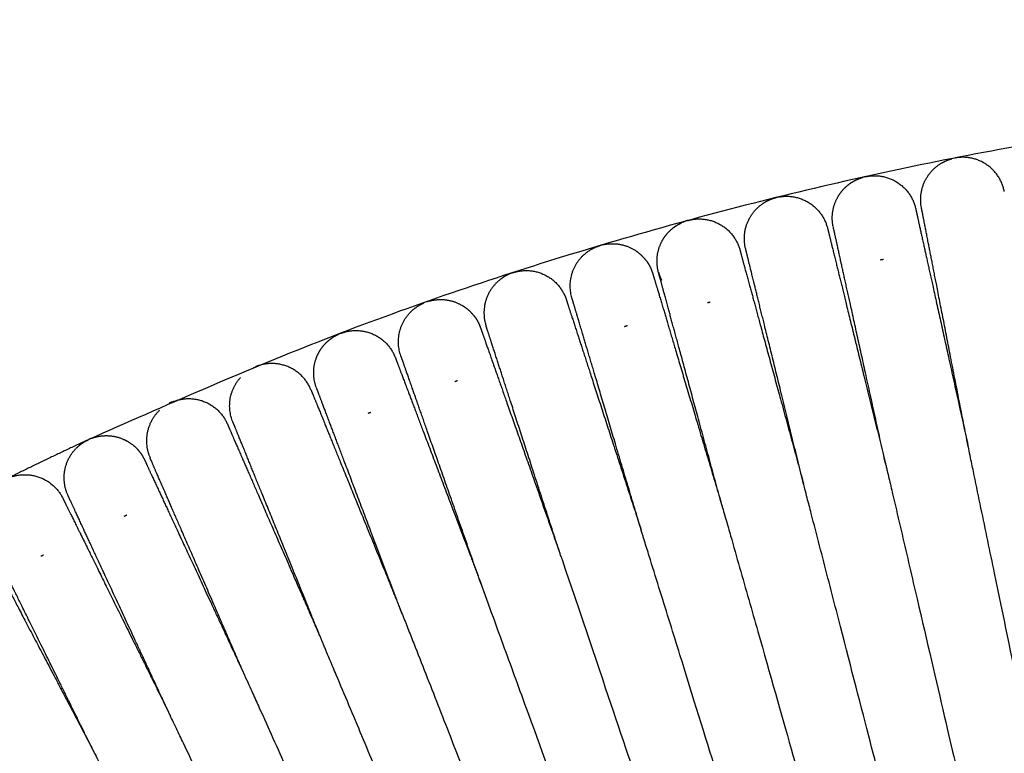
# Model space of a CAD drawing. Units: millimetres. Extents: x 197586 to 219846, y 3015 to 17841.
# Drawn here: x 208420 to 208553, y 7853 to 7952 of the extents above; entities that cross this region are included whole.
import ezdxf

# ---------------------------------------------------------------- set-up
doc = ezdxf.new("R2010")
doc.units = ezdxf.units.MM
doc.dimstyles.new('Qitele', dxfattribs={"dimscale": 85, "dimtxt": 4, "dimasz": 5, "dimexe": 4, "dimexo": 0, "dimgap": 3, "dimtad": 1, "dimdec": 0, "dimrnd": 10, "dimzin": 1, "dimtxsty": 'Standard', "dimblk": 'OBLIQUE', "dimcen": 5, "dimdle": 4, "dimclrd": 256, "dimclre": 256, "dimclrt": 256, "dimadec": 0, "dimazin": 0, "dimtfac": 1, "dimtdec": 0, "dimtmove": 0, "dimatfit": 3, "dimldrblk": 'OBLIQUE', "dimfxl": 6, "dimfxlon": 1, "dimlwd": 40, "dimlwe": 30, "dimarcsym": 0})

# ---------------------------------------------------------------- blocks, each defined once
blk = doc.blocks.new('_Oblique')
at = {"color": 0, "linetype": 'ByBlock', "lineweight": -2}
blk.add_line((-0.5, -0.5), (0.5, 0.5), dxfattribs=at)
blk = doc.blocks.new('*D17')
at = {"lineweight": 40, "transparency": 16777216}
blk.add_line((202125.48, 13320.46), (202125.48, 6325.48), dxfattribs=at)
at = {"lineweight": 30, "transparency": 16777216}
for p, q in [((202635.48, 12980.46), (201785.48, 12980.46)), ((202635.48, 6665.48), (201785.48, 6665.48))]:
    blk.add_line(p, q, dxfattribs=at)
at = {"layer": 'Defpoints', "color": 0, "transparency": 16777216}
for p in [(208644.17, 12980.46), (202125.48, 6665.48), (206632.59, 6665.48)]:
    blk.add_point(p, dxfattribs=at)
at = {"lineweight": 40, "transparency": 16777216, "xscale": 425, "yscale": 425, "zscale": 425}
for p, rotation in [((202125.48, 12980.46), 90), ((202125.48, 6665.48), 270)]:
    blk.add_blockref('_Oblique', p, dxfattribs=dict(at, rotation=rotation))
at = {"transparency": 16777216, "insert": (201645.55, 9846.08), "char_height": 365.5, "attachment_point": 5, "rotation": 90}
blk.add_mtext('6310', dxfattribs=at)
blk = doc.blocks.new('*D23')
at = {"lineweight": 40, "transparency": 16777216}
blk.add_line((201197.89, 15886.13), (201197.89, 3593.14), dxfattribs=at)
at = {"lineweight": 30, "transparency": 16777216}
for p, q in [((201707.89, 15546.13), (200857.89, 15546.13)), ((201707.89, 3933.14), (200857.89, 3933.14))]:
    blk.add_line(p, q, dxfattribs=at)
at = {"layer": 'Defpoints', "color": 0, "transparency": 16777216}
for p in [(208644.17, 15546.13), (201197.89, 3933.14), (208644.16, 3933.14)]:
    blk.add_point(p, dxfattribs=at)
at = {"lineweight": 40, "transparency": 16777216, "xscale": 425, "yscale": 425, "zscale": 425}
for p, rotation in [((201197.89, 15546.13), 90), ((201197.89, 3933.14), 270)]:
    blk.add_blockref('_Oblique', p, dxfattribs=dict(at, rotation=rotation))
at = {"transparency": 16777216, "insert": (200717.96, 9739.64), "char_height": 365.5, "attachment_point": 5, "rotation": 90}
blk.add_mtext('11610', dxfattribs=at)

msp = doc.modelspace()

# ---------------------------------------------------------------- linework, layer by layer
at = {"color": 0, "lineweight": -3}
for points, weights, degree, knots in [([(209106.47, 7648.18), (209042.34, 7786.07), (208913.16, 7866.31), (208679.07, 8011.73), (208429.14, 7895.61)], [0.862656957973, 0.89006621815, 1, 0.817113094852, 0.86262082588], 2, [-173.336838, -173.336838, -173.336838, 0, 0, 288.364844, 288.364844, 288.364844]), ([(208529.66, 7924.35), (208529.65, 7924.42), (208529.63, 7924.49), (208529.41, 7925.82), (208529.62, 7927.11), (208530.23, 7928.23), (208530.61, 7928.93), (208531.11, 7929.52), (208531.72, 7930)], [0.829934464892, 0.829934464892, 0.829934464892, 0.829934464892, 0.829934464892, 0.829934464892, 0.829934464892, 0.841800686163, 0.865533128704], 3, [211.030848, 211.030848, 211.030848, 211.030848, 211.194391, 211.194391, 214.110797, 214.110797, 214.110797, 216.406419, 216.406419, 216.406419, 216.406419]), ([(208522.41, 7928.36), (208524.73, 7928.76), (208526.66, 7927.4), (208528.4, 7926.17), (208528.91, 7924.11)], [1, 0.853553390593, 0.853553390593, 0.853553390593, 0.972328707306], 2, [0, 0, 0, 4.720489, 4.720489, 8.971678, 8.971678, 8.971678]), ([(208540.8, 7926.75), (208540.8, 7926.75), (208540.81, 7926.73), (208540.81, 7926.72), (208540.82, 7926.7), (208540.83, 7926.63), (208540.85, 7926.56), (208540.89, 7926.37), (208540.92, 7926.24), (208541.05, 7925.64), (208541.2, 7924.94), (208541.84, 7922.05), (208542.49, 7919.1), (208543.33, 7915.34), (208544.59, 7909.62), (208546.16, 7902.52), (208547.86, 7894.81)], [1, 1, 1, 1, 1, 1, 1, 1, 1, 1, 1, 1, 1, 1, 1, 1.03240099741, 1.09720299223], 3, [8.67303, 8.67303, 8.67303, 8.67303, 8.679942, 8.679942, 9.917512, 9.917512, 12.450134, 12.450134, 15.037236, 15.037236, 23.100396, 23.100396, 40.135217, 40.135217, 40.135217, 64.325693, 64.325693, 64.325693, 64.325693]), ([(208547.86, 7894.81), (208546.34, 7902.56), (208544.95, 7909.69), (208543.82, 7915.44), (208543.08, 7919.23), (208542.5, 7922.19), (208541.93, 7925.09), (208541.8, 7925.79), (208541.68, 7926.4), (208541.65, 7926.53), (208541.62, 7926.72), (208541.6, 7926.79), (208541.59, 7926.86), (208541.59, 7926.88), (208541.58, 7926.9), (208541.58, 7926.9), (208541.58, 7926.9)], [1.09720304964, 1.03240101655, 1, 1, 1, 1, 1, 1, 1, 1, 1, 1, 1, 1, 1, 1, 1], 3, [71.540593, 71.540593, 71.540593, 71.540593, 95.731076, 95.731076, 95.731076, 112.198092, 112.198092, 119.992491, 119.992491, 122.49336, 122.49336, 124.941565, 124.941565, 126.137889, 126.137889, 126.73603, 126.73603, 126.73603, 126.73603]), ([(208506.06, 7918.25), (208506.04, 7918.32), (208506.03, 7918.39), (208505.74, 7919.71), (208505.89, 7921.01), (208506.44, 7922.16), (208506.86, 7923.03), (208507.49, 7923.77), (208508.26, 7924.32)], [0.829934464891, 0.829934464891, 0.829934464891, 0.829934464891, 0.829934464891, 0.829934464891, 0.829934464891, 0.848039934705, 0.884250874333], 3, [210.34628, 210.34628, 210.34628, 210.34628, 210.509823, 210.509823, 213.426228, 213.426228, 213.426228, 216.261855, 216.261855, 216.261855, 216.261855]), ([(208528.91, 7924.1), (208528.91, 7924.1), (208528.91, 7924.1), (208528.91, 7924.08), (208528.92, 7924.06), (208528.94, 7923.99), (208528.95, 7923.92), (208529, 7923.73), (208529.03, 7923.61), (208529.18, 7923.01), (208529.35, 7922.31), (208530.06, 7919.44), (208530.78, 7916.51), (208531.7, 7912.77), (208533.1, 7907.08), (208534.84, 7900.02), (208536.73, 7892.36)], [0.853552507191, 0.853552507191, 0.853552507191, 0.853552507191, 0.853552507191, 0.853552507191, 0.853552507191, 0.853552507191, 0.853552507191, 0.853552507191, 0.853552507191, 0.853552507191, 0.853552507191, 0.853552507191, 0.853552507191, 0.88119320926, 0.936474613398], 3, [9.120275, 9.120275, 9.120275, 9.120275, 9.718391, 9.718391, 10.914718, 10.914718, 13.362928, 13.362928, 15.863802, 15.863802, 23.658218, 23.658218, 40.125268, 40.125268, 40.125268, 64.309073, 64.309073, 64.309073, 64.309073]), ([(208536.73, 7892.36), (208535.03, 7900.07), (208533.46, 7907.16), (208532.2, 7912.88), (208531.37, 7916.64), (208530.71, 7919.6), (208530.08, 7922.48), (208529.92, 7923.18), (208529.79, 7923.79), (208529.76, 7923.91), (208529.72, 7924.1), (208529.7, 7924.17), (208529.69, 7924.24), (208529.68, 7924.26), (208529.68, 7924.28), (208529.68, 7924.28), (208529.68, 7924.28)], [0.936475682122, 0.881194154436, 0.853553390593, 0.853553390593, 0.853553390593, 0.853553390593, 0.853553390593, 0.853553390593, 0.853553390593, 0.853553390593, 0.853553390593, 0.853553390593, 0.853553390593, 0.853553390593, 0.853553390593, 0.853553390593, 0.853553390593], 3, [80.323152, 80.323152, 80.323152, 80.323152, 104.506972, 104.506972, 104.506972, 120.974032, 120.974032, 128.768452, 128.768452, 131.269327, 131.269327, 133.717539, 133.717539, 134.913867, 134.913867, 135.512009, 135.512009, 135.512009, 135.512009]), ([(208498.62, 7921.91), (208500.08, 7922.23), (208501.59, 7922), (208502.92, 7921.15), (208503.47, 7920.8), (208503.95, 7920.36), (208504.58, 7919.55), (208504.78, 7919.24), (208505.01, 7918.79), (208505.06, 7918.68), (208505.16, 7918.42), (208505.26, 7918.12), (208505.32, 7917.97)], [1, 0.902368927062, 0.853553390593, 0.853553390593, 0.853553390593, 0.853553390593, 0.853553390593, 0.853553390593, 0.853553390593, 0.853553390593, 0.853553390593, 0.853553390593, 0.853553390593], 3, [0, 0, 0, 0, 4.591237, 4.591237, 4.591237, 6.628347, 6.628347, 7.798184, 7.798184, 8.174961, 8.174961, 8.671173, 8.671173, 8.671173, 8.671173]), ([(208517.08, 7921.18), (208517.08, 7921.18), (208517.08, 7921.17), (208517.08, 7921.16), (208517.09, 7921.14), (208517.11, 7921.07), (208517.13, 7921), (208517.18, 7920.81), (208517.21, 7920.69), (208517.37, 7920.09), (208517.56, 7919.4), (208518.34, 7916.55), (208519.13, 7913.63), (208520.14, 7909.91), (208521.69, 7904.25), (208523.6, 7897.23), (208525.67, 7889.61)], [0.853552507215, 0.853552507215, 0.853552507215, 0.853552507215, 0.853552507215, 0.853552507215, 0.853552507215, 0.853552507215, 0.853552507215, 0.853552507215, 0.853552507215, 0.853552507215, 0.853552507215, 0.853552507215, 0.853552507215, 0.881253654539, 0.936655949185], 3, [9.028984, 9.028984, 9.028984, 9.028984, 9.629163, 9.629163, 10.829618, 10.829618, 13.28627, 13.28627, 15.795768, 15.795768, 23.617061, 23.617061, 40.140896, 40.140896, 40.140896, 64.35113, 64.35113, 64.35113, 64.35113]), ([(208525.67, 7889.61), (208523.78, 7897.28), (208522.04, 7904.34), (208520.64, 7910.04), (208519.71, 7913.78), (208518.99, 7916.72), (208518.28, 7919.58), (208518.11, 7920.28), (208517.96, 7920.88), (208517.93, 7921), (208517.89, 7921.2), (208517.87, 7921.27), (208517.85, 7921.34), (208517.85, 7921.35), (208517.85, 7921.37), (208517.84, 7921.38), (208517.84, 7921.38)], [1.0973618383, 1.0324539461, 1, 1, 1, 1, 1, 1, 1, 1, 1, 1, 1, 1, 1, 1, 1], 3, [71.520842, 71.520842, 71.520842, 71.520842, 95.731076, 95.731076, 95.731076, 112.761438, 112.761438, 120.822488, 120.822488, 123.408914, 123.408914, 125.940873, 125.940873, 127.17812, 127.17812, 127.190442, 127.190442, 127.190442, 127.190442]), ([(208505.32, 7917.97), (208505.32, 7917.97), (208505.32, 7917.96), (208505.33, 7917.94), (208505.33, 7917.93), (208505.35, 7917.86), (208505.37, 7917.79), (208505.43, 7917.6), (208505.47, 7917.48), (208505.64, 7916.88), (208505.85, 7916.2), (208506.69, 7913.37), (208507.56, 7910.47), (208508.66, 7906.78), (208510.33, 7901.16), (208512.41, 7894.2), (208514.67, 7886.63)], [1, 1, 1, 1, 1, 1, 1, 1, 1, 1, 1, 1, 1, 1, 1, 1.0324009964, 1.0972029892], 3, [9.120278, 9.120278, 9.120278, 9.120278, 9.718395, 9.718395, 10.914721, 10.914721, 13.362931, 13.362931, 15.863805, 15.863805, 23.658219, 23.658219, 40.125268, 40.125268, 40.125268, 64.315744, 64.315744, 64.315744, 64.315744]), ([(208514.67, 7886.63), (208512.6, 7894.25), (208510.69, 7901.26), (208509.15, 7906.92), (208508.14, 7910.64), (208507.34, 7913.55), (208506.57, 7916.4), (208506.38, 7917.09), (208506.21, 7917.69), (208506.18, 7917.81), (208506.13, 7918), (208506.11, 7918.07), (208506.09, 7918.14), (208506.09, 7918.16), (208506.08, 7918.18), (208506.08, 7918.18), (208506.08, 7918.19)], [1.09720304662, 1.03240101554, 1, 1, 1, 1, 1, 1, 1, 1, 1, 1, 1, 1, 1, 1, 1], 3, [71.540593, 71.540593, 71.540593, 71.540593, 95.731076, 95.731076, 95.731076, 112.158957, 112.158957, 119.934833, 119.934833, 122.429759, 122.429759, 124.872145, 124.872145, 126.065625, 126.065625, 126.662344, 126.662344, 126.662344, 126.662344]), ([(208506.08, 7918.19), (208506.11, 7918.06), (208506.16, 7917.93), (208506.2, 7917.8), (208506.28, 7917.56), (208506.38, 7917.33), (208506.5, 7917.1)], [0.829934464891, 0.837395717719, 0.845268811173, 0.853553745251, 0.838149368968, 0.824168760944, 0.811611921182], 3, [63.593351, 63.593351, 63.593351, 63.593351, 63.99959, 63.99959, 63.99959, 64.848292, 64.848292, 64.848292, 64.848292]), ([(208475.18, 7914.31), (208476.61, 7914.7), (208478.14, 7914.54), (208479.5, 7913.76), (208480.07, 7913.44), (208480.57, 7913.02), (208481.24, 7912.25), (208481.46, 7911.94), (208481.7, 7911.51), (208481.76, 7911.4), (208481.87, 7911.15), (208481.99, 7910.85), (208482.05, 7910.7)], [1, 0.902368927062, 0.853553390593, 0.853553390593, 0.853553390593, 0.853553390593, 0.853553390593, 0.853553390593, 0.853553390593, 0.853553390593, 0.853553390593, 0.853553390593, 0.853553390593], 3, [0, 0, 0, 0, 4.591237, 4.591237, 4.591237, 6.628345, 6.628345, 7.798182, 7.798182, 8.174959, 8.174959, 8.671163, 8.671163, 8.671163, 8.671163]), ([(208493.64, 7914.48), (208493.64, 7914.47), (208493.65, 7914.47), (208493.65, 7914.45), (208493.66, 7914.43), (208493.68, 7914.37), (208493.7, 7914.3), (208493.76, 7914.11), (208493.8, 7913.99), (208493.99, 7913.4), (208494.21, 7912.72), (208495.13, 7909.91), (208496.06, 7907.03), (208497.25, 7903.37), (208499.06, 7897.79), (208501.31, 7890.89), (208503.75, 7883.38)], [0.853552507183, 0.853552507183, 0.853552507183, 0.853552507183, 0.853552507183, 0.853552507183, 0.853552507183, 0.853552507183, 0.853552507183, 0.853552507183, 0.853552507183, 0.853552507183, 0.853552507183, 0.853552507183, 0.853552507183, 0.88119311131, 0.936474319564], 3, [9.120273, 9.120273, 9.120273, 9.120273, 9.71839, 9.71839, 10.914716, 10.914716, 13.362927, 13.362927, 15.863802, 15.863802, 23.658219, 23.658219, 40.125274, 40.125274, 40.125274, 64.309036, 64.309036, 64.309036, 64.309036]), ([(208503.75, 7883.38), (208501.49, 7890.94), (208499.41, 7897.9), (208497.74, 7903.52), (208496.64, 7907.21), (208495.77, 7910.11), (208494.93, 7912.94), (208494.72, 7913.63), (208494.54, 7914.22), (208494.51, 7914.34), (208494.45, 7914.53), (208494.43, 7914.6), (208494.41, 7914.67), (208494.41, 7914.69), (208494.4, 7914.7), (208494.4, 7914.71), (208494.4, 7914.71)], [0.936475391923, 0.881194057703, 0.853553390593, 0.853553390593, 0.853553390593, 0.853553390593, 0.853553390593, 0.853553390593, 0.853553390593, 0.853553390593, 0.853553390593, 0.853553390593, 0.853553390593, 0.853553390593, 0.853553390593, 0.853553390593, 0.853553390593], 3, [80.323201, 80.323201, 80.323201, 80.323201, 104.506979, 104.506979, 104.506979, 120.901099, 120.901099, 128.660994, 128.660994, 131.150792, 131.150792, 133.588159, 133.588159, 134.779186, 134.779186, 135.374678, 135.374678, 135.374678, 135.374678]), ([(208482.06, 7910.7), (208482.06, 7910.7), (208482.06, 7910.69), (208482.06, 7910.68), (208482.07, 7910.66), (208482.09, 7910.59), (208482.12, 7910.52), (208482.18, 7910.34), (208482.23, 7910.22), (208482.43, 7909.63), (208482.67, 7908.96), (208483.65, 7906.17), (208484.65, 7903.32), (208485.93, 7899.68), (208487.88, 7894.15), (208490.29, 7887.3), (208492.91, 7879.85)], [1, 1, 1, 1, 1, 1, 1, 1, 1, 1, 1, 1, 1, 1, 1, 1.03240099829, 1.09720299486], 3, [9.264557, 9.264557, 9.264557, 9.264557, 9.85993, 9.85993, 11.050768, 11.050768, 13.48775, 13.48775, 15.977154, 15.977154, 23.735822, 23.735822, 40.12735, 40.12735, 40.12735, 64.317826, 64.317826, 64.317826, 64.317826]), ([(208492.91, 7879.85), (208490.47, 7887.36), (208488.22, 7894.27), (208486.41, 7899.85), (208485.22, 7903.51), (208484.29, 7906.39), (208483.38, 7909.2), (208483.15, 7909.88), (208482.96, 7910.47), (208482.92, 7910.59), (208482.86, 7910.78), (208482.84, 7910.84), (208482.82, 7910.91), (208482.81, 7910.93), (208482.81, 7910.94), (208482.8, 7910.96), (208482.8, 7910.96)], [1.09720305229, 1.03240101743, 1, 1, 1, 1, 1, 1, 1, 1, 1, 1, 1, 1, 1, 1, 1], 3, [71.540592, 71.540592, 71.540592, 71.540592, 95.731076, 95.731076, 95.731076, 112.768369, 112.768369, 120.8327, 120.8327, 123.420178, 123.420178, 125.953167, 125.953167, 127.190914, 127.190914, 127.195071, 127.195071, 127.195071, 127.195071]), ([(208459.88, 7902.67), (208459.86, 7902.74), (208459.83, 7902.81), (208459.42, 7904.09), (208459.44, 7905.4), (208459.88, 7906.59), (208460.15, 7907.33), (208460.57, 7907.99), (208461.1, 7908.56)], [0.829934464892, 0.829934464892, 0.829934464892, 0.829934464892, 0.829934464892, 0.829934464892, 0.829934464892, 0.841800686189, 0.865533128782], 3, [211.025722, 211.025722, 211.025722, 211.025722, 211.189265, 211.189265, 214.105671, 214.105671, 214.105671, 216.401293, 216.401293, 216.401293, 216.401293]), ([(208470.56, 7906.65), (208470.56, 7906.65), (208470.57, 7906.63), (208470.57, 7906.62), (208470.58, 7906.61), (208470.6, 7906.54), (208470.63, 7906.47), (208470.7, 7906.29), (208470.74, 7906.17), (208470.96, 7905.59), (208471.22, 7904.92), (208472.26, 7902.16), (208473.34, 7899.33), (208474.7, 7895.73), (208476.78, 7890.25), (208479.35, 7883.47), (208482.15, 7876.09)], [1, 1, 1, 1, 1, 1, 1, 1, 1, 1, 1, 1, 1, 1, 1, 1.03232461258, 1.09697383774], 3, [8.677425, 8.677425, 8.677425, 8.677425, 8.70819, 8.70819, 9.944436, 9.944436, 12.474346, 12.474346, 15.058677, 15.058677, 23.113201, 23.113201, 40.129775, 40.129775, 40.129775, 64.29172, 64.29172, 64.29172, 64.29172]), ([(208482.15, 7876.09), (208479.53, 7883.53), (208477.12, 7890.38), (208475.18, 7895.9), (208473.9, 7899.54), (208472.9, 7902.39), (208471.92, 7905.18), (208471.68, 7905.85), (208471.47, 7906.44), (208471.43, 7906.55), (208471.37, 7906.74), (208471.34, 7906.81), (208471.32, 7906.88), (208471.31, 7906.89), (208471.31, 7906.91), (208471.31, 7906.92), (208471.3, 7906.92)], [0.936362186575, 0.881156322587, 0.853553390593, 0.853553390593, 0.853553390593, 0.853553390593, 0.853553390593, 0.853553390593, 0.853553390593, 0.853553390593, 0.853553390593, 0.853553390593, 0.853553390593, 0.853553390593, 0.853553390593, 0.853553390593, 0.853553390593], 3, [80.339715, 80.339715, 80.339715, 80.339715, 104.506979, 104.506979, 104.506979, 120.897853, 120.897853, 128.656212, 128.656212, 131.145517, 131.145517, 133.582401, 133.582401, 134.773192, 134.773192, 135.368567, 135.368567, 135.368567, 135.368567]), ([(208459.17, 7902.32), (208459.17, 7902.31), (208459.17, 7902.31), (208459.18, 7902.29), (208459.19, 7902.28), (208459.21, 7902.21), (208459.24, 7902.14), (208459.32, 7901.96), (208459.36, 7901.84), (208459.6, 7901.27), (208459.87, 7900.61), (208460.98, 7897.87), (208462.12, 7895.07), (208463.57, 7891.5), (208465.78, 7886.08), (208468.52, 7879.36), (208471.49, 7872.05)], [1, 1, 1, 1, 1, 1, 1, 1, 1, 1, 1, 1, 1, 1, 1, 1.03231550768, 1.09694652305], 3, [9.194047, 9.194047, 9.194047, 9.194047, 9.790742, 9.790742, 10.984225, 10.984225, 13.426618, 13.426618, 15.92155, 15.92155, 23.697445, 23.697445, 40.125368, 40.125368, 40.125368, 64.28391, 64.28391, 64.28391, 64.28391]), ([(208471.49, 7872.06), (208468.69, 7879.43), (208466.12, 7886.21), (208464.05, 7891.69), (208462.68, 7895.29), (208461.61, 7898.12), (208460.56, 7900.88), (208460.31, 7901.55), (208460.09, 7902.13), (208460.04, 7902.25), (208459.97, 7902.43), (208459.95, 7902.5), (208459.92, 7902.57), (208459.91, 7902.58), (208459.91, 7902.59), (208459.9, 7902.61), (208459.9, 7902.61)], [0.936268342478, 0.881125041221, 0.853553390593, 0.853553390593, 0.853553390593, 0.853553390593, 0.853553390593, 0.853553390593, 0.853553390593, 0.853553390593, 0.853553390593, 0.853553390593, 0.853553390593, 0.853553390593, 0.853553390593, 0.853553390593, 0.853553390593], 3, [80.353415, 80.353415, 80.353415, 80.353415, 104.506981, 104.506981, 104.506981, 121.51093, 121.51093, 129.559479, 129.559479, 132.141893, 132.141893, 134.669925, 134.669925, 135.905255, 135.905255, 135.954204, 135.954204, 135.954204, 135.954204]), ([(208460.94, 7867.74), (208457.97, 7875.05), (208455.23, 7881.78), (208453.02, 7887.2), (208451.56, 7890.77), (208450.43, 7893.57), (208449.31, 7896.31), (208449.04, 7896.97), (208448.81, 7897.55), (208448.76, 7897.66), (208448.69, 7897.85), (208448.66, 7897.91), (208448.63, 7897.98), (208448.62, 7898), (208448.62, 7898.01), (208448.62, 7898.02), (208448.61, 7898.02)], [0.936442826972, 0.881183202719, 0.853553390593, 0.853553390593, 0.853553390593, 0.853553390593, 0.853553390593, 0.853553390593, 0.853553390593, 0.853553390593, 0.853553390593, 0.853553390593, 0.853553390593, 0.853553390593, 0.853553390593, 0.853553390593, 0.853553390593], 3, [80.32795, 80.32795, 80.32795, 80.32795, 104.506978, 104.506978, 104.506978, 120.934874, 120.934874, 128.710756, 128.710756, 131.205684, 131.205684, 133.648073, 133.648073, 134.841553, 134.841553, 135.438273, 135.438273, 135.438273, 135.438273]), ([(208447.89, 7897.71), (208447.89, 7897.71), (208447.89, 7897.71), (208447.9, 7897.69), (208447.9, 7897.67), (208447.93, 7897.61), (208447.96, 7897.54), (208448.04, 7897.36), (208448.09, 7897.24), (208448.34, 7896.68), (208448.62, 7896.02), (208449.8, 7893.31), (208451.01, 7890.54), (208452.55, 7887.01), (208454.89, 7881.63), (208457.79, 7874.98), (208460.94, 7867.74)], [0.853552507201, 0.853552507201, 0.853552507201, 0.853552507201, 0.853552507201, 0.853552507201, 0.853552507201, 0.853552507201, 0.853552507201, 0.853552507201, 0.853552507201, 0.853552507201, 0.853552507201, 0.853552507201, 0.853552507201, 0.881182416127, 0.93644223398], 3, [9.120275, 9.120275, 9.120275, 9.120275, 9.718392, 9.718392, 10.914719, 10.914719, 13.362929, 13.362929, 15.863803, 15.863803, 23.658218, 23.658218, 40.125268, 40.125268, 40.125268, 64.304351, 64.304351, 64.304351, 64.304351]), ([(208429.52, 7895.77), (208430.91, 7896.3), (208432.44, 7896.28), (208433.88, 7895.64), (208434.47, 7895.37), (208435.02, 7895.01), (208435.76, 7894.3), (208436, 7894.01), (208436.29, 7893.61), (208436.35, 7893.51), (208436.49, 7893.26), (208436.64, 7892.99), (208436.71, 7892.85)], [0.999998918773, 0.902367977696, 0.853552507157, 0.853552507157, 0.853552507157, 0.853552507157, 0.853552507157, 0.853552507157, 0.853552507157, 0.853552507157, 0.853552507157, 0.853552507157, 0.853552507157], 3, [0.000001, 0.000001, 0.000001, 0.000001, 4.591238, 4.591238, 4.591238, 6.628362, 6.628362, 7.798207, 7.798207, 8.174987, 8.174987, 8.66415, 8.66415, 8.66415, 8.66415]), ([(208436.71, 7892.84), (208436.71, 7892.84), (208436.72, 7892.83), (208436.73, 7892.81), (208436.73, 7892.8), (208436.76, 7892.73), (208436.8, 7892.67), (208436.88, 7892.49), (208436.93, 7892.37), (208437.19, 7891.81), (208437.49, 7891.16), (208438.74, 7888.48), (208440.01, 7885.74), (208441.64, 7882.25), (208444.11, 7876.93), (208447.17, 7870.33), (208450.5, 7863.16)], [0.853552507157, 0.853552507157, 0.853552507157, 0.853552507157, 0.853552507157, 0.853552507157, 0.853552507157, 0.853552507157, 0.853552507157, 0.853552507157, 0.853552507157, 0.853552507157, 0.853552507157, 0.853552507157, 0.853552507157, 0.881253654744, 0.936655949918], 3, [8.675543, 8.675543, 8.675543, 8.675543, 8.696548, 8.696548, 9.93331, 9.93331, 12.464276, 12.464276, 15.049687, 15.049687, 23.107574, 23.107574, 40.131255, 40.131255, 40.131255, 64.341489, 64.341489, 64.341489, 64.341489]), ([(208450.5, 7863.16), (208447.35, 7870.41), (208444.44, 7877.08), (208442.1, 7882.45), (208440.56, 7885.99), (208439.35, 7888.76), (208438.17, 7891.47), (208437.89, 7892.12), (208437.64, 7892.69), (208437.59, 7892.81), (208437.51, 7892.99), (208437.48, 7893.06), (208437.45, 7893.12), (208437.45, 7893.14), (208437.44, 7893.15), (208437.44, 7893.16), (208437.44, 7893.16)], [1.09736183923, 1.03245394641, 1, 1, 1, 1, 1, 1, 1, 1, 1, 1, 1, 1, 1, 1, 1], 3, [71.520842, 71.520842, 71.520842, 71.520842, 95.731076, 95.731076, 95.731076, 112.19812, 112.19812, 119.992532, 119.992532, 122.493406, 122.493406, 124.941615, 124.941615, 126.137942, 126.137942, 126.736083, 126.736083, 126.736083, 126.736083]), ([(208425.67, 7887.69), (208425.67, 7887.69), (208425.67, 7887.69), (208425.68, 7887.67), (208425.69, 7887.65), (208425.72, 7887.59), (208425.75, 7887.52), (208425.84, 7887.35), (208425.89, 7887.24), (208426.17, 7886.68), (208426.49, 7886.04), (208427.8, 7883.39), (208429.14, 7880.68), (208430.84, 7877.22), (208433.44, 7871.96), (208436.67, 7865.45), (208440.17, 7858.36)], [0.853552507174, 0.853552507174, 0.853552507174, 0.853552507174, 0.853552507174, 0.853552507174, 0.853552507174, 0.853552507174, 0.853552507174, 0.853552507174, 0.853552507174, 0.853552507174, 0.853552507174, 0.853552507174, 0.853552507174, 0.881253655128, 0.936655951035], 3, [9.263849, 9.263849, 9.263849, 9.263849, 9.859242, 9.859242, 11.050117, 11.050117, 13.487176, 13.487176, 15.976659, 15.976659, 23.735572, 23.735572, 40.127616, 40.127616, 40.127616, 64.33785, 64.33785, 64.33785, 64.33785]), ([(208440.17, 7858.36), (208436.84, 7865.53), (208433.77, 7872.12), (208431.3, 7877.44), (208429.68, 7880.94), (208428.4, 7883.68), (208427.16, 7886.36), (208426.86, 7887.01), (208426.6, 7887.57), (208426.54, 7887.69), (208426.46, 7887.86), (208426.43, 7887.93), (208426.4, 7888), (208426.39, 7888.01), (208426.39, 7888.02), (208426.38, 7888.04), (208426.38, 7888.04)], [1.09736184051, 1.03245394684, 1, 1, 1, 1, 1, 1, 1, 1, 1, 1, 1, 1, 1, 1, 1], 3, [71.520842, 71.520842, 71.520842, 71.520842, 95.731076, 95.731076, 95.731076, 112.748925, 112.748925, 120.804052, 120.804052, 123.388577, 123.388577, 125.918676, 125.918676, 127.155016, 127.155016, 127.183997, 127.183997, 127.183997, 127.183997]), ([(208414.74, 7882.29), (208414.74, 7882.29), (208414.75, 7882.27), (208414.76, 7882.26), (208414.77, 7882.25), (208414.8, 7882.18), (208414.83, 7882.12), (208414.93, 7881.94), (208414.98, 7881.83), (208415.27, 7881.28), (208415.6, 7880.65), (208416.98, 7878.03), (208418.38, 7875.36), (208420.17, 7871.94), (208422.9, 7866.75), (208426.28, 7860.31), (208429.95, 7853.31)], [0.853552507159, 0.853552507159, 0.853552507159, 0.853552507159, 0.853552507159, 0.853552507159, 0.853552507159, 0.853552507159, 0.853552507159, 0.853552507159, 0.853552507159, 0.853552507159, 0.853552507159, 0.853552507159, 0.853552507159, 0.881253655171, 0.936655951193], 3, [8.673928, 8.673928, 8.673928, 8.673928, 8.686288, 8.686288, 9.923533, 9.923533, 12.455488, 12.455488, 15.041909, 15.041909, 23.102944, 23.102944, 40.133276, 40.133276, 40.133276, 64.34351, 64.34351, 64.34351, 64.34351]), ([(208429.95, 7853.31), (208426.45, 7860.4), (208423.23, 7866.91), (208420.63, 7872.17), (208418.92, 7875.63), (208417.58, 7878.34), (208416.27, 7880.99), (208415.95, 7881.63), (208415.68, 7882.18), (208415.62, 7882.3), (208415.53, 7882.47), (208415.5, 7882.54), (208415.47, 7882.6), (208415.45, 7882.65), (208415.45, 7882.65)], [1.0973618402, 1.03245394673, 1, 1, 1, 1, 1, 1, 1, 1, 1, 1, 1, 1, 1], 3, [71.520842, 71.520842, 71.520842, 71.520842, 95.731076, 95.731076, 95.731076, 112.849435, 112.849435, 120.952137, 120.952137, 123.551927, 123.551927, 126.096969, 126.096969, 127.02898, 127.02898, 127.02898, 127.02898])]:
    msp.add_rational_spline(points, weights, degree=degree, knots=knots, dxfattribs=at)
for points, weights, degree in [([(208541.58, 7926.91), (208540.82, 7930.8), (208544.2, 7932.86)], [1, 0.821124692192, 1], 2), ([(208544.2, 7932.86), (208544.89, 7933.29), (208545.68, 7933.5)], [1, 0.989892142306, 1], 2), ([(208546.48, 7933.66), (208546.28, 7933.63), (208546.08, 7933.6)], [1, 0.999364156103, 1], 2), ([(208552.76, 7929.1), (208551.74, 7934.3), (208546.48, 7933.66)], [1, 0.731919386993, 1], 2), ([(208534.01, 7931.08), (208534.21, 7931.13), (208534.41, 7931.16)], [1, 0.999364156104, 1], 2), ([(208534.41, 7931.16), (208539.66, 7931.93), (208540.81, 7926.75)], [1, 0.73183743873, 1], 2), ([(208531.72, 7930), (208532.3, 7930.45), (208532.94, 7930.78), (208533.62, 7930.98)], [0.865533128704, 0.889265502439, 0.92486402864, 0.972328707306], 3), ([(208534.01, 7931.08), (208533.81, 7931.04), (208533.62, 7930.98)], [1, 0.999363516065, 1], 2), ([(208517.84, 7921.39), (208516.9, 7925.21), (208520.14, 7927.44)], [0.999568664365, 0.822799905731, 1], 2), ([(208520.14, 7927.44), (208520.83, 7927.91), (208521.62, 7928.17)], [1, 0.989518973741, 1], 2), ([(208521.62, 7928.17), (208521.81, 7928.23), (208522.01, 7928.28)], [1, 0.999363516055, 1], 2), ([(208522.41, 7928.36), (208522.21, 7928.33), (208522.01, 7928.28)], [1, 0.999364156105, 1], 2), ([(208508.26, 7924.32), (208508.49, 7924.49), (208508.74, 7924.64), (208508.99, 7924.76)], [0.884250874333, 0.895832100952, 0.909265320522, 0.924550533046], 3), ([(208510.08, 7925.18), (208509.88, 7925.13), (208509.69, 7925.06)], [1, 0.999363516057, 1], 2), ([(208510.08, 7925.18), (208510.28, 7925.24), (208510.48, 7925.28)], [1, 0.999364156112, 1], 2), ([(208510.48, 7925.28), (208515.68, 7926.3), (208517.08, 7921.18)], [1, 0.731896015047, 1], 2), ([(208528.91, 7924.1), (208528.91, 7924.11), (208528.91, 7924.11)], [0.972610836595, 0.972469688282, 0.972328707306], 2), ([(208498.62, 7921.91), (208498.42, 7921.86), (208498.23, 7921.8)], [1, 0.999364156108, 1], 2), ([(208494.4, 7914.71), (208493.37, 7918.15), (208496.02, 7920.56)], [1, 0.846584871924, 1], 2), ([(208496.02, 7920.56), (208496.83, 7921.29), (208497.84, 7921.67)], [1, 0.98229028457, 1], 2), ([(208497.84, 7921.67), (208498.03, 7921.75), (208498.23, 7921.8)], [1, 0.99936351606, 1], 2), ([(208536.07, 7919.88), (208536.21, 7919.9), (208536.34, 7919.93), (208536.47, 7919.95)], [0.809316255807, 0.815798760732, 0.822671508769, 0.82993449992], 3), ([(208486.08, 7918), (208485.32, 7917.69), (208484.68, 7917.18)], [1, 0.989815930554, 1], 2), ([(208486.46, 7918.14), (208486.27, 7918.08), (208486.08, 7918)], [1, 0.999363516064, 1], 2), ([(208486.46, 7918.14), (208486.66, 7918.2), (208486.85, 7918.25)], [1, 0.999364156103, 1], 2), ([(208486.85, 7918.25), (208492, 7919.53), (208493.64, 7914.48)], [1, 0.731875313452, 1], 2), ([(208484.68, 7917.18), (208481.58, 7914.72), (208482.8, 7910.96)], [1, 0.821511766977, 0.999739351025], 2), ([(208472.64, 7912.84), (208473.41, 7913.61), (208474.41, 7914.04)], [1, 0.982290284558, 1], 2), ([(208475.18, 7914.31), (208474.98, 7914.26), (208474.79, 7914.19)], [1, 0.999364156104, 1], 2), ([(208494.4, 7914.71), (208494.4, 7914.71), (208494.4, 7914.71)], [0.999819725449, 0.999909755737, 1], 2), ([(208512.68, 7914.1), (208512.81, 7914.12), (208512.95, 7914.15), (208513.07, 7914.19)], [0.809537029574, 0.815954849374, 0.822754121826, 0.829934846927], 3), ([(208471.3, 7906.92), (208470.11, 7910.3), (208472.64, 7912.84)], [1, 0.84658380024, 1], 2), ([(208463.21, 7909.96), (208463.02, 7909.89), (208462.84, 7909.8)], [1, 0.999363516061, 1], 2), ([(208463.21, 7909.96), (208463.4, 7910.03), (208463.6, 7910.09)], [1, 0.999364156103, 1], 2), ([(208463.6, 7910.09), (208468.67, 7911.61), (208470.56, 7906.66)], [1, 0.732059708151, 0.999595674671], 2), ([(208501.49, 7910.88), (208501.62, 7910.92), (208501.75, 7910.97), (208501.88, 7911.01)], [0.945448397372, 0.937093725527, 0.929192249285, 0.921743968645], 3), ([(208461.1, 7908.56), (208461.56, 7909.03), (208462.08, 7909.42), (208462.65, 7909.71)], [0.865533128782, 0.886768637988, 0.917504788553, 0.957741580477], 3), ([(208462.65, 7909.71), (208462.71, 7909.74), (208462.77, 7909.77), (208462.84, 7909.8)], [0.957741580629, 0.962472609026, 0.967334983569, 0.972328704256], 3), ([(208459.17, 7902.32), (208457.17, 7907.23), (208452.12, 7905.59)], [1, 0.731870211226, 1], 2), ([(208471.31, 7906.92), (208471.3, 7906.92), (208471.3, 7906.92)], [0.999766948952, 0.999883295551, 1], 2), ([(208451.37, 7905.28), (208451.55, 7905.37), (208451.74, 7905.45)], [1, 0.999363516071, 1], 2), ([(208452.12, 7905.59), (208451.93, 7905.53), (208451.74, 7905.45)], [1, 0.999364156107, 1], 2), ([(208448.61, 7898.02), (208447.26, 7901.34), (208449.67, 7904)], [1, 0.846586130003, 1], 2), ([(208478.57, 7903.44), (208478.7, 7903.48), (208478.82, 7903.53), (208478.95, 7903.59)], [0.945448397476, 0.937123568401, 0.929248703093, 0.921823801553], 3), ([(208459.17, 7902.32), (208459.17, 7902.32), (208459.17, 7902.32)], [0.99999971982, 0.999999728152, 1], 2), ([(208440.38, 7900.67), (208440.2, 7900.58), (208440.02, 7900.49)], [1, 0.999363516062, 1], 2), ([(208440.38, 7900.67), (208440.57, 7900.75), (208440.76, 7900.81)], [1, 0.99936415611, 1], 2), ([(208440.76, 7900.81), (208445.77, 7902.58), (208447.88, 7897.72)], [1, 0.731880119866, 1], 2), ([(208438.71, 7899.55), (208435.85, 7896.8), (208437.44, 7893.17)], [1, 0.821096254176, 1], 2), ([(208466.87, 7899.17), (208467, 7899.21), (208467.13, 7899.25), (208467.25, 7899.3)], [0.809351650522, 0.815823761373, 0.822684694509, 0.829934449932], 3), ([(208447.88, 7897.72), (208447.89, 7897.71), (208447.89, 7897.71)], [1, 0.999999689393, 0.999999713328], 2), ([(208428.96, 7895.52), (208423.46, 7892.97), (208418.03, 7890.28)], [0.862656957936, 0.863716701509, 0.864899809518], 2), ([(208427.49, 7894.45), (208428.07, 7895.03), (208428.78, 7895.42)], [1, 0.989883552175, 1], 2), ([(208428.78, 7895.42), (208428.96, 7895.52), (208429.15, 7895.61)], [1, 0.999363516069, 1], 2), ([(208429.52, 7895.77), (208429.33, 7895.69), (208429.15, 7895.61)], [1, 0.999364156107, 1], 2), ([(208426.38, 7888.04), (208424.71, 7891.63), (208427.49, 7894.45)], [1, 0.821140023477, 1], 2), ([(208437.44, 7893.17), (208437.44, 7893.16), (208437.44, 7893.16)], [1, 0.99990820024, 0.99981662188], 2), ([(208418.4, 7890.45), (208423.31, 7892.45), (208425.67, 7887.7)], [1, 0.731866810118, 1], 2), ([(208525.67, 7889.61), (208525.67, 7889.6), (208525.68, 7889.59), (208525.68, 7889.58)], [0.936655949185, 0.936723896509, 0.936791885499, 0.936859916155], 3), ([(208425.67, 7887.7), (208425.67, 7887.69), (208425.67, 7887.69)], [1, 0.999999730609, 0.999999722535], 2), ([(208433.95, 7885.27), (208434.07, 7885.33), (208434.19, 7885.39), (208434.31, 7885.46)], [0.945448397371, 0.937081951455, 0.9291699794, 0.921712481207], 3), ([(208422.71, 7879.9), (208422.9, 7879.97), (208423.08, 7880.06)], [0.948331056956, 0.959653585873, 0.972328750552], 2), ([(208482.15, 7876.09), (208482.15, 7876.09), (208482.15, 7876.09), (208482.15, 7876.09)], [1.09697383774, 1.096988019, 1.0970022018, 1.09701638617], 3), ([(208471.49, 7872.05), (208471.49, 7872.05), (208471.49, 7872.05), (208471.49, 7872.05)], [1.09694652305, 1.0969698061, 1.09699309335, 1.0970163848], 3), ([(208450.5, 7863.16), (208450.51, 7863.15), (208450.51, 7863.14), (208450.52, 7863.14)], [0.936655949918, 0.936724567176, 0.936793226926, 0.936861929169], 3), ([(208440.17, 7858.36), (208440.17, 7858.35), (208440.18, 7858.34), (208440.18, 7858.33)], [0.936655951035, 0.936737708268, 0.936819525825, 0.936901403707], 3), ([(208429.97, 7853.28), (208429.96, 7853.29), (208429.96, 7853.3), (208429.95, 7853.31)], [1.09764932588, 1.09755342668, 1.09745759812, 1.0973618402], 3), ([(208429.95, 7853.31), (208429.96, 7853.3), (208429.96, 7853.29), (208429.97, 7853.28)], [0.936655951193, 0.936737708576, 0.936819526284, 0.936901404317], 3)]:
    msp.add_rational_spline(points, weights, degree=degree, dxfattribs=at)
for points in [[(208508.99, 7924.76), (208509.22, 7924.88), (208509.45, 7924.98), (208509.69, 7925.06)], [(208482.06, 7910.7), (208482.05, 7910.7), (208482.05, 7910.7), (208482.05, 7910.7)]]:
    msp.add_open_spline(points, degree=3, dxfattribs=at)
for points, knots in [([(208557.98, 7846.24), (208557.98, 7846.24), (208557.69, 7847.62), (208556.58, 7852.88), (208555.77, 7856.75), (208553.8, 7866.2), (208552.65, 7871.77), (208550.84, 7880.49), (208550.23, 7883.45), (208549.31, 7887.85), (208549.01, 7889.31), (208548.56, 7891.47), (208548.41, 7892.18), (208548.12, 7893.58), (208547.88, 7894.74), (208547.86, 7894.81), (208547.86, 7894.81), (208547.86, 7894.81)], [0, 0, 0, 0, 0.1012728, 0.1012728, 0.2025456, 0.2025456, 0.3037946, 0.3037946, 0.3544064, 0.3544064, 0.3797124, 0.3797124, 0.3923653, 0.3923653, 0.4050183, 0.4050183, 0.4053219, 0.4053219, 0.4053219, 0.4053219]), ([(208536.73, 7892.36), (208536.73, 7892.36), (208536.8, 7892.06), (208536.87, 7891.75), (208536.91, 7891.58), (208537.03, 7891.07), (208537.11, 7890.73), (208537.36, 7889.69), (208537.52, 7888.98), (208538.02, 7886.84), (208538.36, 7885.39), (208539.38, 7881.03), (208540.06, 7878.09), (208542.08, 7869.43), (208543.36, 7863.89), (208545.56, 7854.49), (208546.46, 7850.64), (208547.69, 7845.41), (208548.02, 7844.04), (208548.02, 7844.04)], [-0.5553008, -0.5553008, -0.5553008, -0.5553008, -0.5513079, -0.5513079, -0.546979, -0.546979, -0.5383211, -0.5383211, -0.5210053, -0.5210053, -0.4863738, -0.4863738, -0.4171108, -0.4171108, -0.2780968, -0.2780968, -0.1390484, -0.1390484, 0, 0, 0, 0]), ([(208538.12, 7841.6), (208538.12, 7841.6), (208537.76, 7842.96), (208536.4, 7848.15), (208535.41, 7851.97), (208532.99, 7861.31), (208531.57, 7866.81), (208529.35, 7875.43), (208528.58, 7878.37), (208527.45, 7882.75), (208527.07, 7884.2), (208526.52, 7886.34), (208526.33, 7887.05), (208525.97, 7888.43), (208525.68, 7889.58), (208525.68, 7889.58)], [0, 0, 0, 0, 0.096522, 0.096522, 0.193044, 0.193044, 0.2895433, 0.2895433, 0.3380372, 0.3380372, 0.3622842, 0.3622842, 0.3744077, 0.3744077, 0.3864287, 0.3864287, 0.3864287, 0.3864287]), ([(208514.67, 7886.63), (208514.67, 7886.63), (208514.67, 7886.63), (208514.69, 7886.56), (208515.01, 7885.42), (208515.41, 7884.05), (208515.61, 7883.35), (208516.21, 7881.23), (208516.62, 7879.79), (208517.85, 7875.47), (208518.68, 7872.56), (208521.12, 7864), (208522.67, 7858.53), (208525.31, 7849.24), (208526.4, 7845.44), (208527.89, 7840.27), (208528.28, 7838.92), (208528.28, 7838.92)], [-0.4051986, -0.4051986, -0.4051986, -0.4051986, -0.4049266, -0.4049266, -0.3922765, -0.3922765, -0.3796265, -0.3796265, -0.3543264, -0.3543264, -0.3037261, -0.3037261, -0.2024999, -0.2024999, -0.10125, -0.10125, 0, 0, 0, 0]), ([(208518.51, 7836), (208518.51, 7836), (208518.08, 7837.35), (208516.47, 7842.47), (208515.29, 7846.25), (208512.42, 7855.47), (208510.74, 7860.9), (208508.1, 7869.39), (208507.21, 7872.27), (208505.87, 7876.55), (208505.43, 7877.97), (208504.78, 7880.07), (208504.56, 7880.76), (208504.24, 7881.78), (208504.14, 7882.12), (208503.98, 7882.62), (208503.93, 7882.78), (208503.84, 7883.09), (208503.74, 7883.38), (208503.75, 7883.38)], [0, 0, 0, 0, 0.139023, 0.139023, 0.278046, 0.278046, 0.4170346, 0.4170346, 0.4862868, 0.4862868, 0.520913, 0.520913, 0.538226, 0.538226, 0.5468825, 0.5468825, 0.5512108, 0.5512108, 0.555243, 0.555243, 0.555243, 0.555243]), ([(208492.91, 7879.85), (208492.91, 7879.85), (208492.91, 7879.85), (208492.93, 7879.79), (208493.31, 7878.66), (208493.77, 7877.3), (208494, 7876.61), (208494.71, 7874.53), (208495.19, 7873.12), (208496.63, 7868.86), (208497.6, 7865.99), (208500.44, 7857.56), (208502.26, 7852.17), (208505.35, 7843.02), (208506.62, 7839.27), (208508.35, 7834.19), (208508.81, 7832.85), (208508.81, 7832.85)], [-0.405359, -0.405359, -0.405359, -0.405359, -0.4050974, -0.4050974, -0.3924422, -0.3924422, -0.379787, -0.379787, -0.3544766, -0.3544766, -0.3038557, -0.3038557, -0.2025864, -0.2025864, -0.1012932, -0.1012932, 0, 0, 0, 0]), ([(208499.19, 7829.47), (208499.19, 7829.47), (208498.7, 7830.79), (208496.84, 7835.83), (208495.48, 7839.55), (208492.17, 7848.62), (208490.22, 7853.96), (208487.18, 7862.32), (208486.15, 7865.15), (208484.61, 7869.35), (208484.1, 7870.75), (208483.35, 7872.81), (208483.1, 7873.49), (208482.73, 7874.49), (208482.61, 7874.83), (208482.43, 7875.31), (208482.37, 7875.48), (208482.26, 7875.78), (208482.15, 7876.09), (208482.15, 7876.09)], [0, 0, 0, 0, 0.1442478, 0.1442478, 0.2884956, 0.2884956, 0.4327074, 0.4327074, 0.5044773, 0.5044773, 0.5403622, 0.5403622, 0.5583046, 0.5583046, 0.5672759, 0.5672759, 0.5717615, 0.5717615, 0.5759688, 0.5759688, 0.5759688, 0.5759688]), ([(208471.49, 7872.05), (208471.49, 7872.05), (208471.61, 7871.74), (208471.73, 7871.44), (208471.8, 7871.28), (208471.99, 7870.8), (208472.11, 7870.47), (208472.51, 7869.47), (208472.77, 7868.8), (208473.57, 7866.76), (208474.12, 7865.37), (208475.76, 7861.21), (208476.86, 7858.4), (208480.1, 7850.12), (208482.17, 7844.83), (208485.7, 7835.84), (208487.15, 7832.16), (208489.13, 7827.16), (208489.65, 7825.85), (208489.65, 7825.85)], [-0.5759182, -0.5759182, -0.5759182, -0.5759182, -0.5717615, -0.5717615, -0.5672758, -0.5672758, -0.5583046, -0.5583046, -0.5403622, -0.5403622, -0.5044772, -0.5044772, -0.4327074, -0.4327074, -0.2884956, -0.2884956, -0.1442478, -0.1442478, 0, 0, 0, 0]), ([(208480.21, 7822.01), (208480.21, 7822.01), (208479.65, 7823.3), (208477.56, 7828.25), (208476.02, 7831.89), (208472.27, 7840.79), (208470.07, 7846.04), (208466.63, 7854.23), (208465.46, 7857.02), (208463.72, 7861.15), (208463.14, 7862.52), (208462.29, 7864.54), (208462.01, 7865.21), (208461.59, 7866.2), (208461.45, 7866.52), (208461.25, 7867), (208461.19, 7867.16), (208461.06, 7867.46), (208460.94, 7867.75), (208460.94, 7867.73)], [0, 0, 0, 0, 0.139023, 0.139023, 0.278046, 0.278046, 0.4170346, 0.4170346, 0.4862868, 0.4862868, 0.5209129, 0.5209129, 0.538226, 0.538226, 0.5468825, 0.5468825, 0.5512108, 0.5512108, 0.555301, 0.555301, 0.555301, 0.555301]), ([(208450.52, 7863.13), (208450.52, 7863.13), (208451, 7862.05), (208451.59, 7860.75), (208451.89, 7860.08), (208452.8, 7858.07), (208453.41, 7856.7), (208455.27, 7852.58), (208456.51, 7849.81), (208460.16, 7841.68), (208462.48, 7836.5), (208466.44, 7827.71), (208468.06, 7824.1), (208470.27, 7819.22), (208470.86, 7817.94), (208470.86, 7817.94)], [-0.386403, -0.386403, -0.386403, -0.386403, -0.3744077, -0.3744077, -0.3622842, -0.3622842, -0.3380372, -0.3380372, -0.2895433, -0.2895433, -0.193044, -0.193044, -0.096522, -0.096522, 0, 0, 0, 0]), ([(208461.61, 7813.64), (208461.61, 7813.64), (208460.99, 7814.9), (208458.67, 7819.74), (208456.95, 7823.3), (208452.79, 7831.99), (208450.34, 7837.12), (208446.5, 7845.15), (208445.18, 7847.9), (208443.23, 7851.97), (208442.58, 7853.32), (208441.63, 7855.31), (208441.31, 7855.97), (208440.68, 7857.27), (208440.17, 7858.35), (208440.18, 7858.33), (208440.18, 7858.33), (208440.18, 7858.33)], [0, 0, 0, 0, 0.096522, 0.096522, 0.193044, 0.193044, 0.2895433, 0.2895433, 0.3380372, 0.3380372, 0.3622842, 0.3622842, 0.3744077, 0.3744077, 0.3865312, 0.3865312, 0.3866075, 0.3866075, 0.3866075, 0.3866075]), ([(208429.97, 7853.28), (208429.97, 7853.28), (208430.5, 7852.22), (208431.15, 7850.95), (208431.49, 7850.3), (208432.49, 7848.33), (208433.17, 7846.99), (208435.22, 7842.97), (208436.6, 7840.26), (208440.63, 7832.32), (208443.21, 7827.26), (208447.58, 7818.66), (208449.38, 7815.14), (208451.82, 7810.37), (208452.47, 7809.12), (208452.47, 7809.12)], [-0.3864032, -0.3864032, -0.3864032, -0.3864032, -0.3744077, -0.3744077, -0.3622842, -0.3622842, -0.3380372, -0.3380372, -0.2895433, -0.2895433, -0.193044, -0.193044, -0.096522, -0.096522, 0, 0, 0, 0])]:
    msp.add_open_spline(points, degree=3, knots=knots, dxfattribs=at)

# ---------------------------------------------------------------- dimensions: what is measured, and where the dimension line sits
for base, p1, p2, picture, middle in [((201197.89, 3933.14), (208644.17, 15546.13), (208644.16, 3933.14), '*D23', (201197.89, 9739.64)), ((202125.48, 6665.48), (208644.17, 12980.46), (206632.59, 6665.48), '*D17', (202125.48, 9846.08))]:
    dim = msp.add_linear_dim(base=base, p1=p1, p2=p2, angle=90, dimstyle='Qitele', override={"dimtxt": 4.3, "dimgap": 3.4})
    dim.commit()
    dim.dimension.update_dxf_attribs({"geometry": picture, "text_midpoint": middle, "dimtype": 160})

doc.saveas('drawing.dxf')
